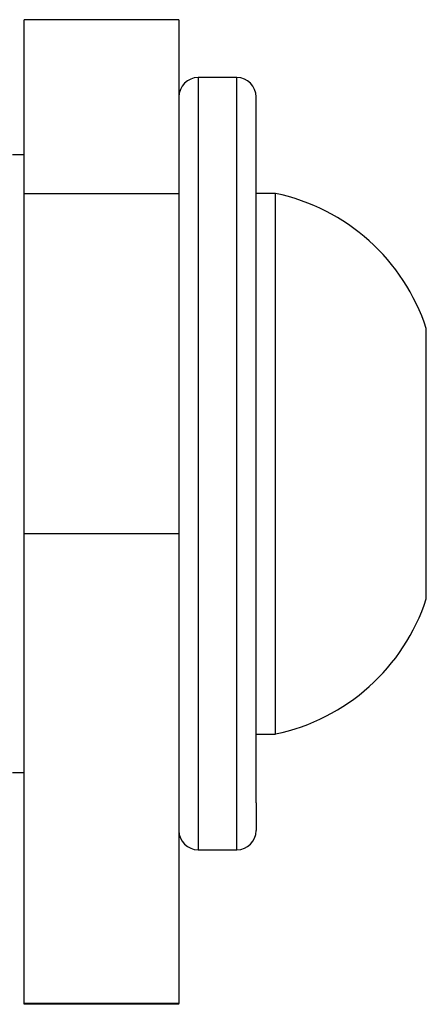
# Model space of a CAD drawing. Units: centimetres. Extents: x -338 to 308, y -234 to 280.
# Drawn here: x -57 to -56, y -77 to -75 of the extents above; entities that cross this region are included whole.
import ezdxf

# ---------------------------------------------------------------- set-up
doc = ezdxf.new("R2010")
doc.units = ezdxf.units.CM
doc.header["$LTSCALE"] = 2.54
doc.layers.add('strefa', color=7, linetype='Continuous')

# ---------------------------------------------------------------- blocks, each defined once
blk = doc.blocks.new('108')
at = {"color": 7, "linetype": 'Continuous', "lineweight": 25}
for p, q in [((569.4434, 924.8719), (569.0434, 924.8719)), ((569.0434, 924.4211), (569.0434, 924.8719)), ((569.4434, 924.8719), (569.4434, 924.4211)), ((569.5934, 924.7219), (569.4934, 924.7219)), ((569.6434, 922.8439), (569.6434, 924.6719)), ((569.0434, 924.5219), (569.0134, 924.5219)), ((569.4434, 924.4211), (569.0434, 924.4211)), ((569.0434, 923.54), (569.0434, 924.4211)), ((569.4434, 924.4211), (569.4434, 923.54)), ((569.6934, 924.4219), (569.6434, 924.4219)), ((569.6934, 923.9892), (569.6934, 924.4219)), ((570.0834, 923.8555), (570.0834, 924.0719)), ((569.6934, 923.0219), (569.6934, 923.9892)), ((570.0834, 923.3719), (570.0834, 923.8555)), ((569.4434, 923.54), (569.0434, 923.54)), ((569.0434, 922.324), (569.0434, 923.54)), ((569.4434, 923.54), (569.4434, 922.324)), ((569.6434, 923.0219), (569.6934, 923.0219)), ((569.0134, 922.9219), (569.0434, 922.9219)), ((569.6434, 922.8439), (569.6434, 922.7719)), ((569.4934, 922.7219), (569.5934, 922.7219)), ((569.4434, 922.324), (569.0434, 922.324)), ((569.0434, 922.3219), (569.0434, 922.324)), ((569.4434, 922.3219), (569.0434, 922.3219)), ((569.4434, 922.3219), (569.4434, 922.324))]:
    blk.add_line(p, q, dxfattribs=at)
at = {"color": 8, "linetype": 'Continuous', "lineweight": 25}
for p, q in [((569.4934, 924.7219), (569.4934, 922.7977)), ((569.5934, 922.7977), (569.5934, 924.7219)), ((569.4934, 922.7977), (569.4934, 922.7219)), ((569.5934, 922.7219), (569.5934, 922.7977))]:
    blk.add_line(p, q, dxfattribs=at)
at = {"color": 7, "linetype": 'Continuous', "lineweight": 25}
for centre, radius, start, end in [((569.4934, 924.6719), 0.05, 90, 180), ((569.5934, 924.6719), 0.05, 0, 90), ((569.5865, 923.9104), 0.5225, 18, 78.1881), ((569.5865, 923.5334), 0.5225, 281.8119, 342), ((569.4934, 922.7719), 0.05, 180, 270), ((569.5934, 922.7719), 0.05, 270, 0)]:
    blk.add_arc(centre, radius, start, end, dxfattribs=at)
blk = doc.blocks.new('0108-2-2D')
blk.add_blockref('108', (0, 0))

msp = doc.modelspace()

# ---------------------------------------------------------------- block references
at = {"layer": 'strefa'}
msp.add_blockref('0108-2-2D', (-626.4181, -999.6809, -79.1674), dxfattribs=at)

doc.saveas('drawing.dxf')
